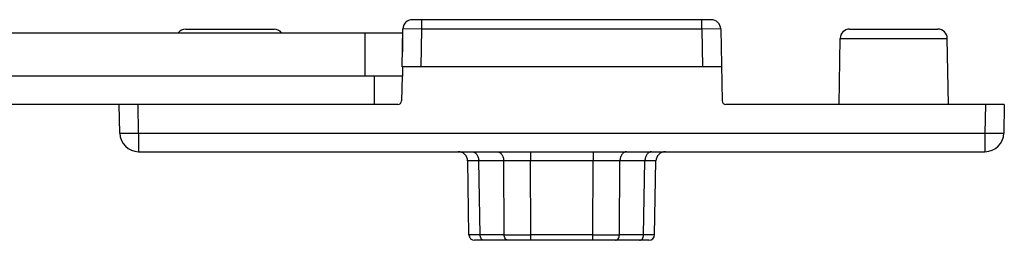
# Model space of a CAD drawing. Units: millimetres. Extents: x -80 to 1207, y 96 to 846.
# Drawn here: x 173 to 225, y 154 to 165 of the extents above; entities that cross this region are included whole.
import ezdxf

# ---------------------------------------------------------------- set-up
doc = ezdxf.new("R2010")
doc.units = ezdxf.units.MM
doc.header["$LTSCALE"] = 23.1
doc.layers.add('COMPONENTI_DI_ASSIEME', color=7, linetype='CONTINUOUS')

msp = doc.modelspace()

# ---------------------------------------------------------------- linework, layer by layer
at = {"layer": 'COMPONENTI_DI_ASSIEME', "linetype": 'Continuous'}
for p, q in [((209.252, 165.348), (193.392, 165.348)), ((193.892, 164.848), (193.892, 165.348)), ((208.752, 164.848), (208.752, 165.348)), ((120.571, 164.648), (192.871, 164.648)), ((181.383, 164.848), (186.061, 164.848)), ((190.871, 164.648), (190.871, 162.348)), ((192.857, 162.848), (192.892, 164.857)), ((192.871, 164.648), (192.871, 163.648)), ((193.892, 164.848), (192.892, 164.857)), ((193.857, 162.848), (193.892, 164.848)), ((208.752, 164.848), (193.892, 164.848)), ((209.752, 164.857), (208.752, 164.848)), ((208.752, 164.848), (208.787, 162.848)), ((209.752, 164.857), (209.818, 161.045)), ((216.583, 164.848), (221.261, 164.848)), ((216.022, 160.848), (216.083, 164.357)), ((216.083, 164.357), (221.76, 164.357)), ((221.822, 160.848), (221.76, 164.357)), ((209.787, 162.848), (192.857, 162.848)), ((192.871, 162.848), (192.871, 162.348)), ((192.871, 162.348), (120.571, 162.348)), ((191.371, 162.348), (191.371, 160.848)), ((192.848, 162.349), (192.825, 161.045)), ((192.625, 160.848), (120.571, 160.848)), ((177.883, 159.331), (177.857, 160.848)), ((178.883, 159.331), (178.856, 160.848)), ((224.787, 160.848), (210.018, 160.848)), ((223.787, 160.848), (223.76, 159.331)), ((224.787, 160.848), (224.76, 159.331)), ((178.883, 159.331), (223.76, 159.331)), ((178.883, 159.331), (178.883, 158.348)), ((223.76, 159.331), (223.76, 158.348)), ((178.883, 158.348), (223.76, 158.348)), ((199.654, 158.348), (199.654, 157.857)), ((202.99, 158.348), (202.99, 157.857)), ((196.399, 153.943), (196.33, 157.857)), ((198.24, 157.857), (196.916, 157.857)), ((196.984, 153.943), (196.916, 157.857)), ((198.268, 153.943), (198.24, 157.857)), ((202.99, 157.857), (199.654, 157.857)), ((199.682, 153.943), (199.654, 157.857)), ((202.962, 153.943), (202.99, 157.857)), ((204.376, 153.943), (204.404, 157.857)), ((205.727, 157.857), (204.404, 157.857)), ((205.659, 153.943), (205.727, 157.857)), ((206.245, 153.943), (206.313, 157.857)), ((196.984, 153.943), (196.399, 153.943)), ((205.945, 153.648), (196.699, 153.648)), ((198.268, 153.943), (196.984, 153.943)), ((202.962, 153.943), (199.682, 153.943)), ((199.682, 153.648), (199.682, 153.943)), ((202.962, 153.648), (202.962, 153.943)), ((205.659, 153.943), (204.376, 153.943)), ((206.245, 153.943), (205.659, 153.943))]:
    msp.add_line(p, q, dxfattribs=at)
for centre, radius, start, end in [((193.392, 164.848), 0.5, 90.001, 179), ((209.252, 164.848), 0.5, 1, 89.999), ((181.383, 164.348), 0.5, 90, 143.1129), ((186.061, 164.348), 0.5, 36.8871, 90), ((216.583, 164.348), 0.5, 90, 179), ((221.261, 164.348), 0.5, 1, 90), ((192.625, 161.048), 0.2, 270, 359), ((210.018, 161.048), 0.2, 181, 270), ((178.883, 159.348), 1, 181, 270), ((223.76, 159.348), 1, 270, 359), ((195.83, 157.848), 0.5, 1, 90), ((206.813, 157.848), 0.5, 90, 179), ((198.947, -213.856), 371.714, 89.89102, 90.10898), ((203.697, -155.424), 313.282, 89.8707, 90.1293), ((196.699, 153.948), 0.3, 181, 270), ((198.975, 773.448), 619.506, 269.934612, 270.065388), ((203.669, 676.077), 522.135, 269.92242, 270.07758), ((205.945, 153.948), 0.3, 270, 359)]:
    msp.add_arc(centre, radius, start, end, dxfattribs=at)
for points, knots in [([(177.883, 159.331), (177.883, 159.33), (177.885, 159.33), (177.889, 159.329), (177.895, 159.328), (177.907, 159.327), (177.929, 159.326), (177.962, 159.325), (178.004, 159.325), (178.054, 159.324), (178.113, 159.324), (178.205, 159.324), (178.335, 159.324), (178.505, 159.325), (178.69, 159.328), (178.818, 159.33), (178.883, 159.331)], [0, 0, 0, 0, 0.00148, 0.005193, 0.011258, 0.01968, 0.04356, 0.076645, 0.118592, 0.169029, 0.227464, 0.293326, 0.444784, 0.617522, 0.805088, 1, 1, 1, 1]), ([(223.76, 159.331), (223.825, 159.33), (223.953, 159.328), (224.138, 159.325), (224.309, 159.324), (224.439, 159.324), (224.531, 159.324), (224.589, 159.324), (224.639, 159.325), (224.681, 159.325), (224.714, 159.326), (224.736, 159.327), (224.749, 159.328), (224.755, 159.329), (224.758, 159.33), (224.76, 159.33), (224.76, 159.331)], [0, 0, 0, 0, 0.194912, 0.382478, 0.555216, 0.706674, 0.772536, 0.830971, 0.881408, 0.923355, 0.95644, 0.98032, 0.988742, 0.994807, 0.99852, 1, 1, 1, 1]), ([(196.562, 158.348), (196.585, 158.348), (196.632, 158.342), (196.724, 158.302), (196.823, 158.205), (196.897, 158.044), (196.915, 157.921), (196.916, 157.857)], [0, 0, 0, 0, 0.10369, 0.211246, 0.445887, 0.712428, 1, 1, 1, 1]), ([(197.886, 158.348), (197.909, 158.348), (197.956, 158.342), (198.047, 158.302), (198.147, 158.205), (198.221, 158.044), (198.239, 157.921), (198.24, 157.857)], [0, 0, 0, 0, 0.10369, 0.211246, 0.445887, 0.712428, 1, 1, 1, 1]), ([(204.757, 158.348), (204.734, 158.348), (204.687, 158.342), (204.596, 158.302), (204.497, 158.205), (204.423, 158.044), (204.405, 157.921), (204.404, 157.857)], [0, 0, 0, 0, 0.10369, 0.211246, 0.445887, 0.712428, 1, 1, 1, 1]), ([(206.081, 158.348), (206.058, 158.348), (206.011, 158.342), (205.92, 158.302), (205.82, 158.205), (205.746, 158.044), (205.728, 157.921), (205.727, 157.857)], [0, 0, 0, 0, 0.10369, 0.211246, 0.445887, 0.712428, 1, 1, 1, 1]), ([(196.916, 157.857), (196.872, 157.857), (196.789, 157.857), (196.673, 157.858), (196.572, 157.858), (196.499, 157.858), (196.449, 157.858), (196.418, 157.858), (196.392, 157.858), (196.37, 157.858), (196.355, 157.858), (196.346, 157.857), (196.34, 157.857), (196.336, 157.857), (196.333, 157.857), (196.332, 157.857), (196.33, 157.857), (196.33, 157.857)], [0, 0, 0, 0, 0.224875, 0.424596, 0.596876, 0.740121, 0.800418, 0.852978, 0.89768, 0.934405, 0.963043, 0.974312, 0.983543, 0.99073, 0.99587, 0.99896, 1, 1, 1, 1]), ([(206.313, 157.857), (206.313, 157.857), (206.312, 157.857), (206.311, 157.857), (206.307, 157.857), (206.303, 157.857), (206.298, 157.857), (206.288, 157.858), (206.273, 157.858), (206.252, 157.858), (206.226, 157.858), (206.195, 157.858), (206.145, 157.858), (206.071, 157.858), (205.971, 157.858), (205.854, 157.857), (205.771, 157.857), (205.727, 157.857)], [0, 0, 0, 0, 0.00104, 0.00413, 0.00927, 0.016458, 0.025688, 0.036958, 0.065596, 0.102321, 0.147023, 0.199584, 0.259882, 0.403127, 0.575406, 0.775124, 1, 1, 1, 1]), ([(197.196, 153.648), (197.169, 153.648), (197.109, 153.666), (197.04, 153.735), (196.996, 153.831), (196.985, 153.905), (196.984, 153.943)], [0, 0, 0, 0, 0.209776, 0.444863, 0.711936, 1, 1, 1, 1]), ([(198.48, 153.648), (198.452, 153.648), (198.393, 153.666), (198.324, 153.735), (198.279, 153.831), (198.268, 153.905), (198.268, 153.943)], [0, 0, 0, 0, 0.209776, 0.444863, 0.711936, 1, 1, 1, 1]), ([(204.163, 153.648), (204.191, 153.648), (204.251, 153.666), (204.32, 153.735), (204.364, 153.831), (204.375, 153.905), (204.376, 153.943)], [0, 0, 0, 0, 0.209776, 0.444863, 0.711936, 1, 1, 1, 1]), ([(205.447, 153.648), (205.475, 153.648), (205.534, 153.666), (205.603, 153.735), (205.648, 153.831), (205.659, 153.905), (205.659, 153.943)], [0, 0, 0, 0, 0.209776, 0.444863, 0.711936, 1, 1, 1, 1])]:
    msp.add_open_spline(points, degree=3, knots=knots, dxfattribs=at)

doc.saveas('drawing.dxf')
